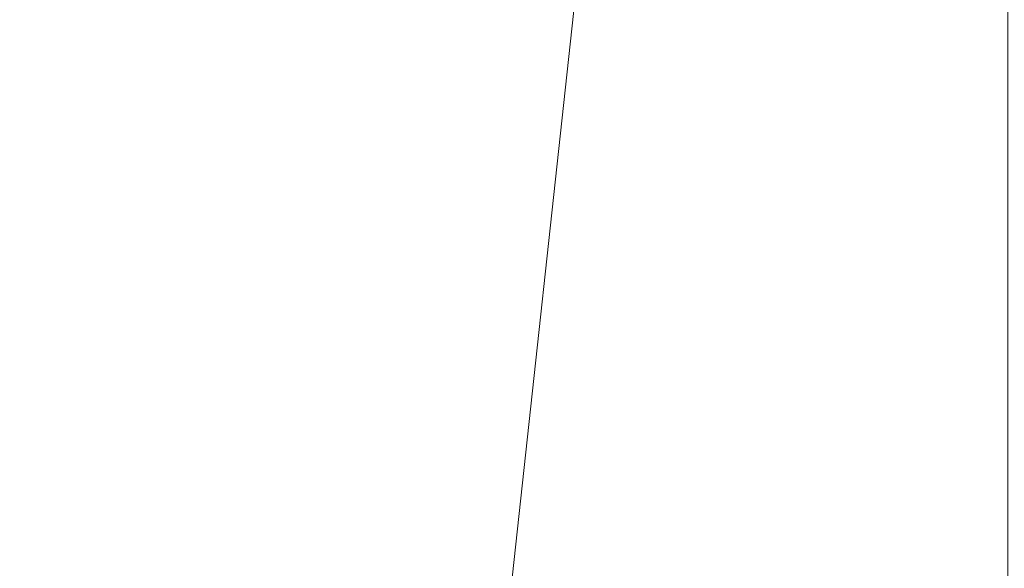
# Model space of a CAD drawing. Units: inches. Extents: x 0 to 204, y 0 to 264.
# Drawn here: x 103 to 104, y 162 to 162 of the extents above; entities that cross this region are included whole.
import ezdxf

# ---------------------------------------------------------------- set-up
doc = ezdxf.new("R2010")
doc.units = ezdxf.units.IN
doc.header["$MEASUREMENT"] = 0
doc.layers.get('0').update_dxf_attribs({"color": 10})

# ---------------------------------------------------------------- blocks, each defined once
blk = doc.blocks.new('LIDO-3-3D')
at = {"lineweight": 18}
mesh = blk.add_polyface(dxfattribs=at)
corners = [(-6.30154, 6.44351, 1.12319), (-4.31493, 6.47849, 0.74805), (-2.3086, 6.49826, 0.49716), (-0.29048, 6.50736, 0.37148), (1.73157, 6.50736, 0.37148), (3.74971, 6.49826, 0.49716), (5.75611, 6.47849, 0.74805), (7.7427, 6.44351, 1.12319), (7.7427, -9.17286, 1.39577), (6.01349, -9.40266, 1.06661), (4.26188, -9.56892, 0.82956), (2.49514, -9.66955, 0.68654), (0.72072, -9.70324, 0.63874), (-1.05371, -9.66956, 0.68653), (-2.82047, -9.56894, 0.82953), (-4.57211, -9.40268, 1.06657), (-6.30154, -9.17286, 1.39577)]
mesh.append_faces([[corners[k] for k in face] for face in [(16, 1, 15), (12, 4, 11), (4, 12, 3)]], dxfattribs={"vtx0": -1, "vtx1": -1})
mesh.append_faces([[corners[k] for k in face] for face in [(14, 1, 2), (13, 2, 3), (3, 12, 13), (11, 4, 5), (6, 9, 10), (6, 8, 9)]], dxfattribs={"vtx0": -1, "vtx2": -1})
mesh.append_faces([[corners[k] for k in face] for face in [(7, 8, 6)]], dxfattribs={"vtx1": -1})
mesh.append_faces([[corners[k] for k in face] for face in [(14, 15, 1), (13, 14, 2), (5, 6, 10), (10, 11, 5)]], dxfattribs={"vtx1": -1, "vtx2": -1})
mesh.append_faces([[corners[k] for k in face] for face in [(16, 0, 1)]], dxfattribs={"vtx2": -1})
mesh = blk.add_polyface(dxfattribs=at)
corners = [(7.72923, 6.43695, 1.18434), (5.74645, 6.47324, 0.8099), (3.74396, 6.49356, 0.55948), (1.7297, 6.50289, 0.43404), (-0.28848, 6.50289, 0.43404), (-2.30275, 6.49356, 0.55948), (-4.3053, 6.47324, 0.8099), (-6.28806, 6.43695, 1.18434), (-6.28806, -9.17491, 1.45685), (-4.56214, -9.40382, 1.1283), (-2.81389, -9.56944, 0.8917), (-1.05055, -9.66968, 0.74896), (0.72044, -9.70324, 0.70124), (2.49144, -9.66969, 0.74895), (4.2548, -9.56946, 0.89168), (6.00308, -9.40384, 1.12826), (7.72923, -9.17491, 1.45685)]
mesh.append_faces([[corners[k] for k in face] for face in [(14, 2, 13), (1, 15, 0), (2, 14, 1), (5, 11, 4)]], dxfattribs={"vtx0": -1, "vtx1": -1})
mesh.append_faces([[corners[k] for k in face] for face in [(1, 14, 15), (3, 12, 13), (10, 5, 6)]], dxfattribs={"vtx0": -1, "vtx2": -1})
mesh.append_faces([[corners[k] for k in face] for face in [(8, 9, 7)]], dxfattribs={"vtx1": -1})
mesh.append_faces([[corners[k] for k in face] for face in [(2, 3, 13), (11, 12, 4), (10, 11, 5), (9, 10, 6), (6, 7, 9), (3, 4, 12)]], dxfattribs={"vtx1": -1, "vtx2": -1})
mesh.append_faces([[corners[k] for k in face] for face in [(15, 16, 0)]], dxfattribs={"vtx2": -1})

msp = doc.modelspace()

# ---------------------------------------------------------------- linework, layer by layer
at = {"lineweight": 18, "invisible_edges": 15}
for points in [[(102.56272, 157.95821, 29.71569), (103.63846, 157.85127, 29.76467), (102.72505, 166.2711, 29.60061)], [(103.60485, 166.2711, 29.60061), (103.63846, 157.85127, 29.76467), (104.71209, 158.36746, 29.80661)], [(102.71449, 158.01615, 29.32084), (101.54, 158.33105, 29.27107), (102.91255, 166.2644, 29.10065)], [(102.71449, 158.01615, 29.32084), (102.91255, 166.2644, 29.10065), (103.83993, 158.24102, 29.3635)], [(102.56272, 156.94648, 23.71569), (103.63846, 156.83955, 23.76467), (102.72505, 165.25938, 23.60061)], [(103.60485, 165.25938, 23.60061), (103.63846, 156.83955, 23.76467), (104.71209, 157.35574, 23.80661)], [(102.71449, 157.00443, 23.32084), (101.54, 157.31932, 23.27107), (102.91255, 165.25267, 23.10065)], [(102.71449, 157.00443, 23.32084), (102.91255, 165.25267, 23.10065), (103.83993, 157.2293, 23.3635)], [(102.7727, 156.30524, 17.32561), (101.54, 156.72804, 17.27107), (102.91255, 165.03643, 17.10065)], [(102.72505, 165.04283, 17.60061), (102.71706, 156.05795, 17.72584), (104.71179, 156.57524, 17.81135)], [(103.87541, 156.03833, 17.38391), (102.7727, 156.30524, 17.32561), (102.91255, 165.03643, 17.10065)], [(102.72505, 164.16733, 17.60061), (102.71706, 155.18245, 17.72584), (104.71179, 155.69974, 17.81135)], [(102.7727, 155.42974, 17.32561), (101.54, 155.85254, 17.27107), (102.91255, 164.16093, 17.10065)], [(103.87541, 155.16283, 17.38391), (102.7727, 155.42974, 17.32561), (102.91255, 164.16093, 17.10065)], [(103.15768, 161.71541, 22.65608), (102.37758, 161.91957, 23.57528), (102.57738, 162.93998, 30)], [(103.49683, 162.58621, 19.82836), (103.53567, 162.34453, 20.75972), (103.59772, 162.88542, 22.18171)], [(102.35174, 162.83163, 36.38458), (102.04812, 162.50269, 34.15616), (103.27018, 162.35661, 34.95024)], [(103.42852, 162.81915, 30), (103.96649, 161.91904, 24.47031), (103.15768, 161.71541, 22.65608)], [(102.62645, 162.79303, 34.04876), (103.13706, 162.46256, 32.95653), (104.16923, 162.14507, 33.11712)], [(103.54645, 162.56338, 35.51739), (103.65906, 162.44208, 35.10479), (103.71402, 162.73208, 36.5)], [(103.8594, 162.12503, 19.2388), (102.40154, 162.72161, 20.67666), (102.86926, 162.32971, 18.4789)], [(103.45799, 162.2826, 18.92655), (103.43278, 162.71935, 18.31872), (103.35515, 162.62787, 16.50001)], [(103.43278, 162.71935, 18.31872), (103.45799, 162.2826, 18.92655), (103.49683, 162.58621, 19.82836)], [(103.54668, 162.69789, 36.47931), (103.46053, 162.60606, 35.35285), (103.39254, 162.44752, 35.0216)], [(103.65906, 162.44208, 35.10479), (103.86944, 162.49496, 35.67031), (103.8455, 162.69083, 36.5)], [(103.03319, 162.38948, 31.40331), (103.2099, 162.67681, 33.07672), (103.16562, 162.67222, 32.23085)], [(103.03319, 162.38948, 31.40331), (103.16562, 162.67222, 32.23085), (103.03467, 162.46391, 30.96343)], [(103.15262, 162.63589, 30.26851), (103.03442, 162.5023, 28.79622), (103.07375, 162.40199, 30.18281)], [(103.15262, 162.63589, 30.26851), (103.07375, 162.40199, 30.18281), (103.17244, 162.52397, 31.35136)], [(103.15262, 162.45338, 30.26851), (103.20998, 162.63122, 30.28251), (103.11835, 162.55601, 28.97238)], [(103.20998, 162.63122, 30.28251), (103.15262, 162.45338, 30.26851), (103.22881, 162.54593, 31.17618)], [(103.85532, 162.45426, 22.15351), (103.86601, 162.61168, 23.69324), (103.63341, 162.57776, 23.05545)], [(103.46053, 162.60606, 35.35285), (103.36778, 162.51037, 34.12574), (103.3432, 162.41147, 34.2716)], [(103.39254, 162.44752, 35.0216), (103.46053, 162.60606, 35.35285), (103.3432, 162.41147, 34.2716)], [(103.69756, 162.42407, 33.38178), (103.86709, 162.61047, 34.72381), (103.59042, 162.50282, 33.65379)], [(103.86709, 162.61047, 34.72381), (103.69756, 162.42407, 33.38178), (103.84625, 162.44959, 33.81187)], [(103.36778, 162.51037, 34.12574), (103.3843, 162.59853, 33.88997), (103.2547, 162.38998, 32.65988)], [(103.31706, 162.55885, 32.81909), (103.2547, 162.38998, 32.65988), (103.3843, 162.59853, 33.88997)], [(103.26906, 162.52131, 33.26734), (103.2099, 162.3674, 33.07672), (103.3432, 162.59399, 34.2716)], [(103.2099, 162.3674, 33.07672), (103.34468, 162.51533, 34.80739), (103.3432, 162.59399, 34.2716)], [(103.23815, 162.55584, 20.59549), (103.36039, 162.43212, 19.95861), (103.4234, 162.59021, 21.21889)], [(103.32729, 162.59171, 31.28801), (103.32327, 162.49566, 31.62352), (103.26761, 162.44343, 30.87765)], [(103.55282, 162.46482, 20.64966), (103.4234, 162.59021, 21.21889), (103.36039, 162.43212, 19.95861)], [(102.97801, 162.58473, 29.09835), (102.90847, 162.57588, 27.7956), (102.9009, 162.38608, 28.82105)], [(102.97801, 162.58473, 29.09835), (102.9009, 162.38608, 28.82105), (103.02127, 162.53783, 30.23685)], [(102.90847, 162.57588, 27.7956), (102.78793, 162.44422, 26.25), (102.82349, 162.35507, 27.49518)], [(102.90847, 162.57588, 27.7956), (102.82349, 162.35507, 27.49518), (102.9009, 162.38608, 28.82105)], [(103.2547, 162.5725, 32.65988), (103.17244, 162.52397, 31.35136), (103.09788, 162.30789, 31.24346)], [(103.2547, 162.5725, 32.65988), (103.09788, 162.30789, 31.24346), (103.16562, 162.36281, 32.23085)], [(103.26906, 162.52131, 33.26734), (103.2547, 162.5725, 32.65988), (103.16562, 162.36281, 32.23085)], [(102.97935, 162.56253, 26.25), (102.9598, 162.2756, 27.61811), (103.02306, 162.46758, 27.67086)], [(103.43514, 162.32258, 34.11483), (103.54645, 162.56338, 35.51739), (103.37428, 162.56243, 35.09433)], [(103.45437, 162.51384, 35.84886), (103.4252, 162.44213, 35.46414), (103.48622, 162.56432, 35.65995)], [(103.43514, 162.32258, 34.11483), (103.65906, 162.44208, 35.10479), (103.54645, 162.56338, 35.51739)], [(103.16143, 162.40257, 19.1799), (103.23815, 162.55584, 20.59549), (102.98091, 162.48002, 19.36678)], [(103.11835, 162.55601, 28.97238), (103.02306, 162.46758, 27.67086), (103.03442, 162.31979, 28.79622)], [(103.03442, 162.31979, 28.79622), (103.15262, 162.45338, 30.26851), (103.11835, 162.55601, 28.97238)], [(103.36039, 162.43212, 19.95861), (103.23815, 162.55584, 20.59549), (103.16143, 162.40257, 19.1799)], [(103.2547, 162.38998, 32.65988), (103.31706, 162.55885, 32.81909), (103.24463, 162.48927, 31.83821)], [(103.39555, 162.55275, 32.80119), (103.32567, 162.40007, 32.31322), (103.34016, 162.46942, 32.14804)], [(103.38258, 162.48987, 32.97076), (103.32567, 162.40007, 32.31322), (103.39555, 162.55275, 32.80119)], [(103.4422, 162.55838, 33.97652), (103.38368, 162.4467, 33.34442), (103.38258, 162.48987, 32.97076)], [(103.38368, 162.4467, 33.34442), (103.4422, 162.55838, 33.97652), (103.40624, 162.45906, 33.85059)], [(103.17244, 162.34145, 31.35136), (103.22881, 162.54593, 31.17618), (103.15262, 162.45338, 30.26851)], [(103.20217, 162.29674, 31.35077), (103.2983, 162.49912, 33.06625), (103.17005, 162.54692, 33.11478)], [(103.17244, 162.34145, 31.35136), (103.24463, 162.48927, 31.83821), (103.22881, 162.54593, 31.17618)], [(103.54645, 162.38086, 35.51739), (103.65906, 162.25956, 35.10479), (103.71402, 162.54956, 36.5)], [(102.9009, 162.38608, 28.82105), (102.95918, 162.38596, 29.96646), (103.02127, 162.53783, 30.23685)], [(103.03467, 162.46391, 30.96343), (103.02127, 162.53783, 30.23685), (102.95918, 162.38596, 29.96646)], [(103.26761, 162.44343, 30.87765), (103.18896, 162.38409, 29.85132), (103.26589, 162.53637, 30.44797)], [(103.11289, 162.15526, 30.56459), (102.14506, 162.53188, 31.42401), (101.98744, 162.42293, 29.9883)], [(103.11289, 162.15526, 30.56459), (103.13706, 162.46256, 32.95653), (102.14506, 162.53188, 31.42401)], [(103.07375, 162.40199, 30.18281), (103.09788, 162.30789, 31.24346), (103.17244, 162.52397, 31.35136)], [(103.2099, 162.3674, 33.07672), (103.26906, 162.52131, 33.26734), (103.16562, 162.36281, 32.23085)], [(102.76783, 162.40728, 17.93569), (102.91582, 162.39395, 18.32115), (102.80576, 162.51376, 19.17649)], [(102.80576, 162.51376, 19.17649), (102.91582, 162.39395, 18.32115), (102.98091, 162.48002, 19.36678)], [(103.26906, 162.33879, 33.26734), (103.36778, 162.51037, 34.12574), (103.2547, 162.38998, 32.65988)], [(103.26906, 162.33879, 33.26734), (103.3432, 162.41147, 34.2716), (103.36778, 162.51037, 34.12574)], [(103.45437, 162.51384, 35.84886), (103.40067, 162.49511, 35.86865), (103.36239, 162.42134, 35.49146)], [(103.36239, 162.42134, 35.49146), (103.4252, 162.44213, 35.46414), (103.45437, 162.51384, 35.84886)], [(102.04812, 162.50269, 34.15616), (101.62353, 162.29277, 32.21102), (103.11059, 162.02954, 33.06365)], [(103.03442, 162.5023, 28.79622), (102.90847, 162.26647, 27.7956), (102.97801, 162.27531, 29.09835)], [(102.9598, 162.45812, 27.61811), (102.90847, 162.26647, 27.7956), (103.03442, 162.5023, 28.79622)], [(103.03442, 162.5023, 28.79622), (102.97801, 162.27531, 29.09835), (103.07375, 162.40199, 30.18281)], [(103.52573, 162.30614, 32.23153), (103.59042, 162.50282, 33.65379), (103.44095, 162.48619, 33.26796)], [(103.52573, 162.30614, 32.23153), (103.69756, 162.42407, 33.38178), (103.59042, 162.50282, 33.65379)], [(103.65906, 162.25956, 35.10479), (103.86944, 162.31244, 35.67031), (103.8455, 162.50831, 36.5)], [(102.97783, 162.31881, 27.15639), (102.92034, 162.37442, 26.25), (103.02028, 162.4932, 27.08948)], [(103.20217, 162.29674, 31.35077), (103.33757, 162.37949, 32.33591), (103.2983, 162.49912, 33.06625)], [(103.32327, 162.49566, 31.62352), (103.25975, 162.3547, 31.25765), (103.26761, 162.44343, 30.87765)], [(103.25975, 162.3547, 31.25765), (103.32327, 162.49566, 31.62352), (103.34016, 162.46942, 32.14804)], [(103.44095, 162.48619, 33.26796), (103.2983, 162.49912, 33.06625), (103.33757, 162.37949, 32.33591)], [(103.40067, 162.49511, 35.86865), (103.33158, 162.48247, 35.6762), (103.36239, 162.42134, 35.49146)], [(103.4252, 162.44213, 35.46414), (103.41151, 162.39158, 35.10795), (103.45433, 162.4989, 35.28297)], [(103.65906, 162.44208, 35.10479), (103.86709, 162.30105, 34.72381), (103.86944, 162.49496, 35.67031)], [(103.08168, 162.48914, 27.92896), (103.04664, 162.31569, 28.06733), (102.97783, 162.31881, 27.15639)], [(103.08168, 162.48914, 27.92896), (103.10443, 162.36116, 28.67393), (103.04664, 162.31569, 28.06733)], [(103.2547, 162.38998, 32.65988), (103.24463, 162.48927, 31.83821), (103.17244, 162.34145, 31.35136)], [(103.32567, 162.40007, 32.31322), (103.38258, 162.48987, 32.97076), (103.32947, 162.3631, 32.66622)], [(103.38368, 162.4467, 33.34442), (103.32947, 162.3631, 32.66622), (103.38258, 162.48987, 32.97076)], [(103.52573, 162.30614, 32.23153), (103.44095, 162.48619, 33.26796), (103.33757, 162.37949, 32.33591)], [(102.91582, 162.39395, 18.32115), (103.16143, 162.40257, 19.1799), (102.98091, 162.48002, 19.36678)], [(103.18896, 162.38409, 29.85132), (103.10443, 162.36116, 28.67393), (103.20449, 162.48103, 29.60792)], [(103.03442, 162.31979, 28.79622), (103.02306, 162.46758, 27.67086), (102.9598, 162.2756, 27.61811)], [(103.32567, 162.40007, 32.31322), (103.25975, 162.3547, 31.25765), (103.34016, 162.46942, 32.14804)], [(102.96475, 162.31076, 30.54757), (103.03467, 162.46391, 30.96343), (102.95918, 162.38596, 29.96646)], [(104.11622, 161.94202, 31.40612), (103.13706, 162.46256, 32.95653), (103.11289, 162.15526, 30.56459)], [(103.40624, 162.45906, 33.85059), (103.42073, 162.45802, 34.28993), (103.35972, 162.34359, 33.57895)], [(103.35972, 162.34359, 33.57895), (103.38368, 162.4467, 33.34442), (103.40624, 162.45906, 33.85059)], [(103.48606, 162.31469, 19.30596), (103.55282, 162.46482, 20.64966), (103.36039, 162.43212, 19.95861)], [(103.37423, 162.33935, 34.02544), (103.42073, 162.45802, 34.28993), (103.43724, 162.46618, 34.74119)], [(103.43724, 162.46618, 34.74119), (103.40782, 162.40356, 34.73293), (103.37423, 162.33935, 34.02544)], [(103.48606, 162.31469, 19.30596), (103.70804, 162.41056, 20.25762), (103.55282, 162.46482, 20.64966)], [(102.90847, 162.26647, 27.7956), (102.9598, 162.45812, 27.61811), (102.88582, 162.44688, 26.25)], [(103.15262, 162.45338, 30.26851), (103.03442, 162.31979, 28.79622), (103.07375, 162.21948, 30.18281)], [(103.15262, 162.45338, 30.26851), (103.07375, 162.21948, 30.18281), (103.17244, 162.34145, 31.35136)], [(103.35972, 162.34359, 33.57895), (103.42073, 162.45802, 34.28993), (103.37423, 162.33935, 34.02544)], [(103.53567, 162.34453, 20.75972), (103.88409, 162.34361, 20.74616), (103.85532, 162.45426, 22.15351)], [(101.63392, 162.44874, 28.64757), (100.42694, 162.38503, 29.20589), (104.50968, 161.30042, 28.96809)], [(103.20247, 162.32871, 30.36997), (103.18896, 162.38409, 29.85132), (103.26761, 162.44343, 30.87765)], [(103.26761, 162.44343, 30.87765), (103.25975, 162.3547, 31.25765), (103.20247, 162.32871, 30.36997)], [(103.38368, 162.4467, 33.34442), (103.29281, 162.23225, 32.78294), (103.32947, 162.3631, 32.66622)], [(103.35972, 162.34359, 33.57895), (103.29281, 162.23225, 32.78294), (103.38368, 162.4467, 33.34442)], [(103.3432, 162.41147, 34.2716), (103.34468, 162.33281, 34.80739), (103.39254, 162.44752, 35.0216)], [(103.36239, 162.42134, 35.49146), (103.36846, 162.37179, 35.18585), (103.4252, 162.44213, 35.46414)], [(103.4252, 162.44213, 35.46414), (103.36846, 162.37179, 35.18585), (103.41151, 162.39158, 35.10795)], [(103.69756, 162.42407, 33.38178), (103.76875, 162.31582, 32.83231), (103.84625, 162.44959, 33.81187)], [(103.65906, 162.44208, 35.10479), (103.43514, 162.32258, 34.11483), (103.59042, 162.1934, 33.65379)], [(103.86709, 162.30105, 34.72381), (103.65906, 162.44208, 35.10479), (103.59042, 162.1934, 33.65379)], [(103.16143, 162.40257, 19.1799), (103.29228, 162.3206, 18.7902), (103.36039, 162.43212, 19.95861)], [(103.29228, 162.3206, 18.7902), (103.48606, 162.31469, 19.30596), (103.36039, 162.43212, 19.95861)], [(103.41151, 162.39158, 35.10795), (103.37965, 162.32197, 34.69401), (103.42245, 162.43349, 34.90598)], [(102.611, 162.15404, 28.76992), (103.11289, 162.15526, 30.56459), (101.98744, 162.42293, 29.9883)], [(103.36239, 162.42134, 35.49146), (103.29231, 162.40197, 35.21188), (103.36846, 162.37179, 35.18585)], [(103.69756, 162.42407, 33.38178), (103.52573, 162.30614, 32.23153), (103.76875, 162.31582, 32.83231)], [(103.26906, 162.33879, 33.26734), (103.2099, 162.18488, 33.07672), (103.3432, 162.41147, 34.2716)], [(103.2099, 162.18488, 33.07672), (103.34468, 162.33281, 34.80739), (103.3432, 162.41147, 34.2716)], [(102.81093, 162.32076, 16.89273), (102.91582, 162.39395, 18.32115), (102.76783, 162.40728, 17.93569)], [(102.91582, 162.39395, 18.32115), (103.00673, 162.31441, 17.70894), (103.16143, 162.40257, 19.1799)], [(103.02127, 162.22842, 30.23685), (103.07375, 162.40199, 30.18281), (102.97801, 162.27531, 29.09835)], [(103.20476, 162.25551, 17.7508), (103.16143, 162.40257, 19.1799), (103.00673, 162.31441, 17.70894)], [(103.02127, 162.22842, 30.23685), (103.09788, 162.30789, 31.24346), (103.07375, 162.40199, 30.18281)], [(103.16143, 162.40257, 19.1799), (103.20476, 162.25551, 17.7508), (103.29228, 162.3206, 18.7902)], [(103.32567, 162.40007, 32.31322), (103.27666, 162.29236, 31.99499), (103.25975, 162.3547, 31.25765)], [(103.43514, 162.32258, 34.11483), (103.27217, 162.39996, 34.10455), (103.2983, 162.1897, 33.06625)], [(103.27666, 162.29236, 31.99499), (103.32567, 162.40007, 32.31322), (103.32947, 162.3631, 32.66622)], [(102.91582, 162.39395, 18.32115), (102.81093, 162.32076, 16.89273), (103.00673, 162.31441, 17.70894)], [(103.34623, 162.30766, 34.80304), (103.41151, 162.39158, 35.10795), (103.36846, 162.37179, 35.18585)], [(103.41151, 162.39158, 35.10795), (103.34623, 162.30766, 34.80304), (103.37965, 162.32197, 34.69401)], [(100.42694, 162.38503, 29.20589), (100.62762, 161.86267, 29.63749), (104.342, 160.82903, 29.53494)], [(102.9009, 162.38608, 28.82105), (102.82349, 162.35507, 27.49518), (102.79754, 162.19599, 27.97092)], [(102.95918, 162.38596, 29.96646), (102.9009, 162.38608, 28.82105), (102.89632, 162.23204, 29.69184)], [(103.10443, 162.36116, 28.67393), (103.18896, 162.38409, 29.85132), (103.09568, 162.27442, 28.94657)], [(103.09568, 162.27442, 28.94657), (103.18896, 162.38409, 29.85132), (103.14034, 162.26897, 29.65708)], [(103.2547, 162.38998, 32.65988), (103.17244, 162.34145, 31.35136), (103.09788, 162.12537, 31.24346)], [(103.2547, 162.38998, 32.65988), (103.09788, 162.12537, 31.24346), (103.16562, 162.18029, 32.23085)], [(103.20247, 162.32871, 30.36997), (103.14034, 162.26897, 29.65708), (103.18896, 162.38409, 29.85132)], [(103.26906, 162.33879, 33.26734), (103.2547, 162.38998, 32.65988), (103.16562, 162.18029, 32.23085)], [(103.20217, 162.29674, 31.35077), (103.33091, 162.21931, 31.01998), (103.33757, 162.37949, 32.33591)], [(103.33757, 162.37949, 32.33591), (103.33091, 162.21931, 31.01998), (103.52573, 162.30614, 32.23153)], [(103.43514, 162.14006, 34.11483), (103.54645, 162.38086, 35.51739), (103.37428, 162.37991, 35.09433)], [(103.43514, 162.14006, 34.11483), (103.65906, 162.25956, 35.10479), (103.54645, 162.38086, 35.51739)], [(103.03319, 162.08006, 31.40331), (103.2099, 162.3674, 33.07672), (103.16562, 162.36281, 32.23085)], [(103.25303, 162.32148, 34.74756), (103.34623, 162.30766, 34.80304), (103.36846, 162.37179, 35.18585)], [(103.03319, 162.08006, 31.40331), (103.16562, 162.36281, 32.23085), (103.03467, 162.1545, 30.96343)], [(103.09788, 162.30789, 31.24346), (103.03467, 162.1545, 30.96343), (103.16562, 162.36281, 32.23085)], [(103.04664, 162.31569, 28.06733), (103.10443, 162.36116, 28.67393), (103.09568, 162.27442, 28.94657)], [(103.32947, 162.3631, 32.66622), (103.29281, 162.23225, 32.78294), (103.2266, 162.13671, 31.98353)], [(103.32947, 162.3631, 32.66622), (103.2266, 162.13671, 31.98353), (103.27666, 162.29236, 31.99499)], [(103.15496, 162.21582, 30.17165), (103.20247, 162.32871, 30.36997), (103.25975, 162.3547, 31.25765)], [(103.25975, 162.3547, 31.25765), (103.16979, 162.176, 30.64656), (103.15496, 162.21582, 30.17165)], [(103.22539, 162.23584, 31.32342), (103.16979, 162.176, 30.64656), (103.25975, 162.3547, 31.25765)], [(103.22539, 162.23584, 31.32342), (103.25975, 162.3547, 31.25765), (103.27666, 162.29236, 31.99499)], [(103.29922, 162.18199, 33.94614), (103.38325, 162.35306, 34.44248), (103.32264, 162.24679, 34.41842)], [(103.38325, 162.35306, 34.44248), (103.37965, 162.32197, 34.69401), (103.32264, 162.24679, 34.41842)], [(103.07375, 162.21948, 30.18281), (103.09788, 162.12537, 31.24346), (103.17244, 162.34145, 31.35136)], [(103.35972, 162.34359, 33.57895), (103.3137, 162.22912, 33.32468), (103.29281, 162.23225, 32.78294)], [(103.35972, 162.34359, 33.57895), (103.37423, 162.33935, 34.02544), (103.3137, 162.22912, 33.32468)], [(103.72751, 162.3491, 36.27128), (103.71508, 162.17388, 35.08361), (103.50495, 162.20306, 34.59279)], [(103.88409, 162.34361, 20.74616), (103.53567, 162.34453, 20.75972), (103.8102, 162.26343, 19.31452)], [(102.22075, 162.34063, 16.58437), (103.78729, 162.03008, 17.60231), (102.86926, 162.32971, 18.4789)], [(102.2868, 162.19397, 14.49904), (103.71896, 161.94011, 16.05154), (102.22075, 162.34063, 16.58437)], [(103.2099, 162.18488, 33.07672), (103.26906, 162.33879, 33.26734), (103.16562, 162.18029, 32.23085)], [(103.33673, 162.25776, 33.89244), (103.3137, 162.22912, 33.32468), (103.37423, 162.33935, 34.02544)], [(103.15496, 162.21582, 30.17165), (103.14034, 162.26897, 29.65708), (103.20247, 162.32871, 30.36997)], [(102.81093, 162.32076, 16.89273), (102.78539, 162.26444, 15.32861), (102.9242, 162.23802, 15.89708)], [(102.81093, 162.32076, 16.89273), (102.9242, 162.23802, 15.89708), (103.02002, 162.2477, 16.76165)], [(102.81093, 162.32076, 16.89273), (103.02002, 162.2477, 16.76165), (103.00673, 162.31441, 17.70894)], [(102.88181, 162.25158, 26.25), (102.97783, 162.31881, 27.15639), (102.91204, 162.17714, 26.89265)], [(103.03442, 162.31979, 28.79622), (102.90847, 162.08395, 27.7956), (102.97801, 162.09279, 29.09835)], [(102.9598, 162.2756, 27.61811), (102.90847, 162.08395, 27.7956), (103.03442, 162.31979, 28.79622)], [(102.97783, 162.31881, 27.15639), (102.97266, 162.18692, 27.62261), (102.91204, 162.17714, 26.89265)], [(103.04664, 162.31569, 28.06733), (102.97266, 162.18692, 27.62261), (102.97783, 162.31881, 27.15639)], [(103.04664, 162.31569, 28.06733), (103.02584, 162.17098, 28.4117), (102.97266, 162.18692, 27.62261)], [(103.03442, 162.31979, 28.79622), (102.97801, 162.09279, 29.09835), (103.07375, 162.21948, 30.18281)], [(103.02584, 162.17098, 28.4117), (103.04664, 162.31569, 28.06733), (103.09568, 162.27442, 28.94657)], [(103.35565, 162.21926, 17.891), (103.29228, 162.3206, 18.7902), (103.20476, 162.25551, 17.7508)], [(103.25303, 162.32148, 34.74756), (103.28373, 162.25306, 34.55216), (103.34623, 162.30766, 34.80304)], [(103.48606, 162.31469, 19.30596), (103.29228, 162.3206, 18.7902), (103.35565, 162.21926, 17.891)], [(103.43514, 162.32258, 34.11483), (103.2983, 162.1897, 33.06625), (103.44095, 162.17678, 33.26796)], [(103.37965, 162.32197, 34.69401), (103.34623, 162.30766, 34.80304), (103.32264, 162.24679, 34.41842)], [(103.44095, 162.17678, 33.26796), (103.59042, 162.1934, 33.65379), (103.43514, 162.32258, 34.11483)], [(103.76875, 162.31582, 32.83231), (103.52573, 162.30614, 32.23153), (103.64035, 162.19409, 31.64282)], [(103.64035, 162.19409, 31.64282), (103.83273, 162.16043, 31.85641), (103.76875, 162.31582, 32.83231)], [(102.96475, 162.31076, 30.54757), (103.03841, 162.20989, 29.96834), (103.20217, 162.29674, 31.35077)], [(103.02002, 162.2477, 16.76165), (103.20476, 162.25551, 17.7508), (103.00673, 162.31441, 17.70894)], [(103.09788, 162.30789, 31.24346), (103.02127, 162.22842, 30.23685), (103.03467, 162.1545, 30.96343)], [(103.34623, 162.30766, 34.80304), (103.28373, 162.25306, 34.55216), (103.32264, 162.24679, 34.41842)], [(103.50995, 162.20815, 18.3275), (103.48606, 162.31469, 19.30596), (103.35565, 162.21926, 17.891)], [(103.50995, 162.20815, 18.3275), (103.65327, 162.23597, 19.06603), (103.48606, 162.31469, 19.30596)], [(103.65906, 162.25956, 35.10479), (103.86709, 162.11853, 34.72381), (103.86944, 162.31244, 35.67031)], [(103.71508, 162.17388, 35.08361), (103.85538, 162.31153, 36.27935), (103.83407, 162.17196, 35.3283)], [(103.52573, 162.30614, 32.23153), (103.33091, 162.21931, 31.01998), (103.46763, 162.15286, 30.797)], [(103.64035, 162.19409, 31.64282), (103.52573, 162.30614, 32.23153), (103.46763, 162.15286, 30.797)], [(103.69756, 162.11465, 33.38178), (103.86709, 162.30105, 34.72381), (103.59042, 162.1934, 33.65379)], [(103.86709, 162.30105, 34.72381), (103.69756, 162.11465, 33.38178), (103.84625, 162.14018, 33.81187)], [(101.64791, 162.07354, 30.41593), (102.96815, 161.8571, 31.36392), (101.62353, 162.29277, 32.21102)], [(103.20217, 162.29674, 31.35077), (103.03841, 162.20989, 29.96834), (103.18099, 162.18931, 30.2447)], [(103.27666, 162.29236, 31.99499), (103.16732, 162.09568, 31.06661), (103.22539, 162.23584, 31.32342)], [(103.16732, 162.09568, 31.06661), (103.27666, 162.29236, 31.99499), (103.2266, 162.13671, 31.98353)], [(103.18099, 162.18931, 30.2447), (103.33091, 162.21931, 31.01998), (103.20217, 162.29674, 31.35077)], [(102.90847, 162.08395, 27.7956), (102.9598, 162.2756, 27.61811), (102.88582, 162.26436, 26.25)], [(102.97801, 162.27531, 29.09835), (102.90847, 162.26647, 27.7956), (102.9009, 162.07666, 28.82105)], [(102.97801, 162.27531, 29.09835), (102.9009, 162.07666, 28.82105), (103.02127, 162.22842, 30.23685)], [(103.02584, 162.17098, 28.4117), (103.09568, 162.27442, 28.94657), (103.07911, 162.16404, 29.22216)], [(103.14034, 162.26897, 29.65708), (103.07911, 162.16404, 29.22216), (103.09568, 162.27442, 28.94657)], [(102.90847, 162.26647, 27.7956), (102.78793, 162.13481, 26.25), (102.82349, 162.04565, 27.49518)], [(102.90847, 162.26647, 27.7956), (102.82349, 162.04565, 27.49518), (102.9009, 162.07666, 28.82105)], [(103.07911, 162.16404, 29.22216), (103.14034, 162.26897, 29.65708), (103.15496, 162.21582, 30.17165)], [(103.66032, 162.20063, 16.50001), (103.8102, 162.26343, 19.31452), (103.43794, 162.26662, 18.45349)], [(102.78539, 162.26444, 15.32861), (102.98282, 162.18966, 14.25), (102.9242, 162.23802, 15.89708)], [(103.65906, 162.25956, 35.10479), (103.43514, 162.14006, 34.11483), (103.59042, 162.01088, 33.65379)], [(103.86709, 162.11853, 34.72381), (103.65906, 162.25956, 35.10479), (103.59042, 162.01088, 33.65379)], [(103.20476, 162.25551, 17.7508), (103.02002, 162.2477, 16.76165), (103.15194, 162.20106, 16.66511)], [(103.15194, 162.20106, 16.66511), (103.35565, 162.21926, 17.891), (103.20476, 162.25551, 17.7508)], [(103.25425, 162.18301, 34.12085), (103.28373, 162.25306, 34.55216), (103.21742, 162.24849, 34.32659)], [(103.25425, 162.18301, 34.12085), (103.32264, 162.24679, 34.41842), (103.28373, 162.25306, 34.55216)], [(102.9242, 162.23802, 15.89708), (103.10422, 162.16484, 15.34548), (103.02002, 162.2477, 16.76165)], [(103.10422, 162.16484, 15.34548), (103.15194, 162.20106, 16.66511), (103.02002, 162.2477, 16.76165)], [(103.25425, 162.18301, 34.12085), (103.29922, 162.18199, 33.94614), (103.32264, 162.24679, 34.41842)], [(102.96304, 162.15768, 28.91942), (103.03841, 162.20989, 29.96834), (102.89632, 162.23204, 29.69184)], [(102.9242, 162.23802, 15.89708), (102.98282, 162.18966, 14.25), (103.10422, 162.16484, 15.34548)], [(103.16979, 162.176, 30.64656), (103.22539, 162.23584, 31.32342), (103.16732, 162.09568, 31.06661)], [(103.20217, 161.98733, 31.35077), (103.2983, 162.1897, 33.06625), (103.17005, 162.2375, 33.11478)], [(103.2266, 162.13671, 31.98353), (103.29281, 162.23225, 32.78294), (103.25321, 162.12797, 32.63254)], [(103.29281, 162.23225, 32.78294), (103.3137, 162.22912, 33.32468), (103.25321, 162.12797, 32.63254)], [(102.9009, 162.07666, 28.82105), (102.95918, 162.07655, 29.96646), (103.02127, 162.22842, 30.23685)], [(103.03467, 162.1545, 30.96343), (103.02127, 162.22842, 30.23685), (102.95918, 162.07655, 29.96646)], [(103.3137, 162.22912, 33.32468), (103.26565, 162.11197, 33.05195), (103.25321, 162.12797, 32.63254)], [(103.02127, 162.0459, 30.23685), (103.07375, 162.21948, 30.18281), (102.97801, 162.09279, 29.09835)], [(103.02127, 162.0459, 30.23685), (103.09788, 162.12537, 31.24346), (103.07375, 162.21948, 30.18281)], [(103.07911, 162.16404, 29.22216), (103.15496, 162.21582, 30.17165), (103.10917, 162.10234, 30.00869)], [(103.15496, 162.21582, 30.17165), (103.16979, 162.176, 30.64656), (103.10917, 162.10234, 30.00869)], [(103.35565, 162.21926, 17.891), (103.15194, 162.20106, 16.66511), (103.37228, 162.10745, 16.15162)], [(103.33091, 162.21931, 31.01998), (103.18099, 162.18931, 30.2447), (103.334, 162.11766, 29.97422)], [(103.43514, 162.14006, 34.11483), (103.27217, 162.21745, 34.10455), (103.2983, 162.00718, 33.06625)], [(103.33091, 162.21931, 31.01998), (103.334, 162.11766, 29.97422), (103.46763, 162.15286, 30.797)], [(103.45024, 162.14048, 17.21937), (103.50995, 162.20815, 18.3275), (103.35565, 162.21926, 17.891)], [(103.45024, 162.14048, 17.21937), (103.35565, 162.21926, 17.891), (103.37228, 162.10745, 16.15162)], [(103.10859, 162.12653, 29.14965), (103.03841, 162.20989, 29.96834), (102.96304, 162.15768, 28.91942)], [(103.03841, 162.20989, 29.96834), (103.10859, 162.12653, 29.14965), (103.18099, 162.18931, 30.2447)], [(103.45024, 162.14048, 17.21937), (103.63901, 162.19049, 18.12855), (103.50995, 162.20815, 18.3275)], [(103.25297, 162.11716, 15.30267), (103.15194, 162.20106, 16.66511), (103.10422, 162.16484, 15.34548)], [(103.15194, 162.20106, 16.66511), (103.25297, 162.11716, 15.30267), (103.37228, 162.10745, 16.15162)], [(103.42074, 161.95877, 34.2136), (103.51014, 162.13059, 35.03949), (103.50495, 162.20306, 34.59279)], [(103.44562, 161.9152, 35.11397), (103.57853, 162.20322, 36.30263), (103.49494, 162.0551, 35.25317)], [(103.57853, 162.20322, 36.30263), (103.51014, 162.13059, 35.03949), (103.49494, 162.0551, 35.25317)], [(103.50495, 162.20306, 34.59279), (103.71508, 162.17388, 35.08361), (103.59231, 162.04811, 33.76443)], [(102.79754, 162.19599, 27.97092), (102.91024, 162.12966, 28.03489), (102.96304, 162.15768, 28.91942)], [(103.23865, 162.07433, 28.97048), (103.18099, 162.18931, 30.2447), (103.10859, 162.12653, 29.14965)], [(103.18099, 162.18931, 30.2447), (103.23865, 162.07433, 28.97048), (103.334, 162.11766, 29.97422)], [(103.20217, 161.98733, 31.35077), (103.33757, 162.07008, 32.33591), (103.2983, 162.1897, 33.06625)], [(103.23577, 162.06433, 33.10058), (103.30485, 162.19221, 33.51547), (103.24078, 162.09911, 33.48526)], [(103.29922, 162.18199, 33.94614), (103.24078, 162.09911, 33.48526), (103.30485, 162.19221, 33.51547)], [(103.44095, 162.17678, 33.26796), (103.2983, 162.1897, 33.06625), (103.33757, 162.07008, 32.33591)], [(103.52573, 161.99673, 32.23153), (103.59042, 162.1934, 33.65379), (103.44095, 162.17678, 33.26796)], [(103.46763, 162.15286, 30.797), (103.5933, 162.09751, 30.63974), (103.64035, 162.19409, 31.64282)], [(103.52573, 161.99673, 32.23153), (103.69756, 162.11465, 33.38178), (103.59042, 162.1934, 33.65379)], [(103.83273, 162.16043, 31.85641), (103.64035, 162.19409, 31.64282), (103.5933, 162.09751, 30.63974)], [(102.91204, 162.17714, 26.89265), (102.97266, 162.18692, 27.62261), (102.95482, 162.06757, 27.88513)], [(103.02584, 162.17098, 28.4117), (102.95482, 162.06757, 27.88513), (102.97266, 162.18692, 27.62261)], [(103.03319, 161.89755, 31.40331), (103.2099, 162.18488, 33.07672), (103.16562, 162.18029, 32.23085)], [(103.03319, 161.89755, 31.40331), (103.16562, 162.18029, 32.23085), (103.03467, 161.97198, 30.96343)], [(103.09788, 162.12537, 31.24346), (103.03467, 161.97198, 30.96343), (103.16562, 162.18029, 32.23085)], [(103.25425, 162.18301, 34.12085), (103.18181, 162.17551, 33.90561), (103.24078, 162.09911, 33.48526)], [(103.29922, 162.18199, 33.94614), (103.25425, 162.18301, 34.12085), (103.24078, 162.09911, 33.48526)], [(102.73977, 162.17491, 26.96459), (102.90606, 162.09492, 26.25), (102.95846, 162.08907, 27.21739)], [(102.73977, 162.17491, 26.96459), (102.95846, 162.08907, 27.21739), (102.91024, 162.12966, 28.03489)], [(102.84328, 162.12874, 26.25), (102.91204, 162.17714, 26.89265), (102.8759, 161.99271, 27.16555)], [(102.8759, 161.99271, 27.16555), (102.91204, 162.17714, 26.89265), (102.95482, 162.06757, 27.88513)], [(103.10917, 162.10234, 30.00869), (103.16979, 162.176, 30.64656), (103.16732, 162.09568, 31.06661)], [(103.52573, 161.99673, 32.23153), (103.44095, 162.17678, 33.26796), (103.33757, 162.07008, 32.33591)], [(103.71508, 162.17388, 35.08361), (103.77698, 161.99789, 33.82264), (103.59231, 162.04811, 33.76443)], [(103.77698, 161.99789, 33.82264), (103.71508, 162.17388, 35.08361), (103.83407, 162.17196, 35.3283)], [(103.00579, 162.05268, 28.65879), (102.95482, 162.06757, 27.88513), (103.02584, 162.17098, 28.4117)], [(103.00579, 162.05268, 28.65879), (103.02584, 162.17098, 28.4117), (103.07911, 162.16404, 29.22216)], [(103.00579, 162.05268, 28.65879), (103.07911, 162.16404, 29.22216), (103.05608, 162.06856, 29.33276)], [(103.05608, 162.06856, 29.33276), (103.07911, 162.16404, 29.22216), (103.10917, 162.10234, 30.00869)], [(103.25297, 162.11716, 15.30267), (103.10422, 162.16484, 15.34548), (103.18187, 162.12722, 14.25)], [(103.11289, 162.15526, 30.56459), (102.611, 162.15404, 28.76992), (104.0632, 161.73896, 29.69512)], [(102.91024, 162.12966, 28.03489), (103.0336, 162.0956, 28.14626), (102.96304, 162.15768, 28.91942)], [(103.0336, 162.0956, 28.14626), (103.10859, 162.12653, 29.14965), (102.96304, 162.15768, 28.91942)], [(103.83273, 162.16043, 31.85641), (103.5933, 162.09751, 30.63974), (103.69808, 162.0271, 30.2447)], [(103.69808, 162.0271, 30.2447), (103.98773, 162.09005, 31.40331), (103.83273, 162.16043, 31.85641)], [(104.0041, 161.64758, 27.77498), (102.611, 162.15404, 28.76992), (102.54387, 162.01309, 26.25)], [(102.96475, 162.00134, 30.54757), (103.03467, 162.1545, 30.96343), (102.95918, 162.07655, 29.96646)], [(103.334, 162.11766, 29.97422), (103.45316, 162.05121, 29.61194), (103.46763, 162.15286, 30.797)], [(103.45316, 162.05121, 29.61194), (103.5933, 162.09751, 30.63974), (103.46763, 162.15286, 30.797)], [(103.43514, 162.14006, 34.11483), (103.2983, 162.00718, 33.06625), (103.44095, 161.99426, 33.26796)], [(103.61355, 162.10934, 16.45581), (103.45024, 162.14048, 17.21937), (103.37228, 162.10745, 16.15162)], [(103.44095, 161.99426, 33.26796), (103.59042, 162.01088, 33.65379), (103.43514, 162.14006, 34.11483)], [(103.69756, 162.11465, 33.38178), (103.76875, 162.00641, 32.83231), (103.84625, 162.14018, 33.81187)], [(102.91024, 162.12966, 28.03489), (102.95846, 162.08907, 27.21739), (103.0336, 162.0956, 28.14626)], [(103.2266, 162.13671, 31.98353), (103.19456, 162.02577, 32.20355), (103.13917, 161.99396, 31.14535)], [(103.2266, 162.13671, 31.98353), (103.13917, 161.99396, 31.14535), (103.16732, 162.09568, 31.06661)], [(103.2266, 162.13671, 31.98353), (103.25321, 162.12797, 32.63254), (103.19456, 162.02577, 32.20355)], [(103.49494, 162.0551, 35.25317), (103.51014, 162.13059, 35.03949), (103.42074, 161.95877, 34.2136)], [(103.09788, 162.12537, 31.24346), (103.02127, 162.0459, 30.23685), (103.03467, 161.97198, 30.96343)], [(103.0336, 162.0956, 28.14626), (103.23865, 162.07433, 28.97048), (103.10859, 162.12653, 29.14965)], [(103.53276, 161.84586, 35.18028), (103.68352, 162.12435, 36.37588), (103.57764, 161.98456, 35.17851)], [(103.58983, 162.10454, 34.65693), (103.7622, 162.12289, 35.35382), (103.68852, 162.00273, 34.38943)], [(103.68852, 162.00273, 34.38943), (103.7622, 162.12289, 35.35382), (103.82645, 161.97858, 34.52713)], [(103.45316, 162.05121, 29.61194), (103.334, 162.11766, 29.97422), (103.23865, 162.07433, 28.97048)], [(103.38093, 162.06477, 14.25), (103.38059, 162.07509, 15.21095), (103.25297, 162.11716, 15.30267)], [(103.38059, 162.07509, 15.21095), (103.37228, 162.10745, 16.15162), (103.25297, 162.11716, 15.30267)], [(103.44163, 162.11595, 33.75657), (103.36837, 161.93444, 33.29504), (103.42074, 161.95877, 34.2136)], [(103.69756, 162.11465, 33.38178), (103.52573, 161.99673, 32.23153), (103.76875, 162.00641, 32.83231)], [(103.69756, 161.93214, 33.38178), (103.86709, 162.11853, 34.72381), (103.59042, 162.01088, 33.65379)], [(103.86709, 162.11853, 34.72381), (103.69756, 161.93214, 33.38178), (103.84625, 161.95766, 33.81187)], [(102.92142, 162.07713, 28.6356), (102.87774, 162.09442, 28.62326), (102.81589, 162.11152, 28.63558)], [(102.86548, 162.05046, 28.64757), (102.92142, 162.07713, 28.6356), (102.81589, 162.11152, 28.63558)], [(103.37228, 162.10745, 16.15162), (103.38059, 162.07509, 15.21095), (103.60236, 162.07367, 15.72054)], [(103.58983, 162.10454, 34.65693), (103.45922, 161.81212, 33.94586), (103.57764, 161.98456, 35.17851)], [(103.58983, 162.10454, 34.65693), (103.68852, 162.00273, 34.38943), (103.57758, 161.86652, 32.96961)], [(102.38888, 160.8783, 23.50647), (103.16382, 160.65271, 22.6146), (102.52081, 162.09809, 30)], [(103.10917, 162.10234, 30.00869), (103.08535, 161.95924, 30.37346), (102.99228, 161.90344, 29.1572)], [(103.10917, 162.10234, 30.00869), (102.99228, 161.90344, 29.1572), (103.05608, 162.06856, 29.33276)], [(103.08535, 161.95924, 30.37346), (103.10917, 162.10234, 30.00869), (103.16732, 162.09568, 31.06661)], [(103.16732, 162.09568, 31.06661), (103.13917, 161.99396, 31.14535), (103.08535, 161.95924, 30.37346)], [(103.1462, 162.10252, 33.48463), (103.18352, 162.03482, 33.1048), (103.24078, 162.09911, 33.48526)], [(103.18352, 162.03482, 33.1048), (103.23577, 162.06433, 33.10058), (103.24078, 162.09911, 33.48526)], [(103.45316, 162.05121, 29.61194), (103.57426, 161.97199, 29.0176), (103.5933, 162.09751, 30.63974)], [(103.5933, 162.09751, 30.63974), (103.57426, 161.97199, 29.0176), (103.69808, 162.0271, 30.2447)], [(102.96386, 162.06582, 28.62471), (102.95035, 162.02459, 28.60149), (102.87774, 162.09442, 28.62326)], [(102.87774, 162.09442, 28.62326), (102.92142, 162.07713, 28.6356), (102.96386, 162.06582, 28.62471)], [(102.97801, 162.09279, 29.09835), (102.90847, 162.08395, 27.7956), (102.9009, 161.89415, 28.82105)], [(102.97801, 162.09279, 29.09835), (102.9009, 161.89415, 28.82105), (103.02127, 162.0459, 30.23685)], [(103.0336, 162.0956, 28.14626), (102.95846, 162.08907, 27.21739), (103.08982, 162.05234, 27.40377)], [(103.11337, 162.02989, 26.25), (103.08982, 162.05234, 27.40377), (102.95846, 162.08907, 27.21739)], [(103.08982, 162.05234, 27.40377), (103.23865, 162.07433, 28.97048), (103.0336, 162.0956, 28.14626)], [(102.90847, 162.08395, 27.7956), (102.78793, 161.95229, 26.25), (102.82349, 161.86314, 27.49518)], [(102.90847, 162.08395, 27.7956), (102.82349, 161.86314, 27.49518), (102.9009, 161.89415, 28.82105)], [(102.9009, 162.07666, 28.82105), (102.82349, 162.04565, 27.49518), (102.79754, 161.88658, 27.97092)], [(102.95918, 162.07655, 29.96646), (102.9009, 162.07666, 28.82105), (102.89632, 161.92263, 29.69184)], [(102.96386, 162.06582, 28.62471), (102.92142, 162.07713, 28.6356), (103.01625, 162.04564, 28.63568)], [(103.01625, 162.04564, 28.63568), (102.92142, 162.07713, 28.6356), (102.95345, 162.02201, 28.64757)], [(103.23865, 162.07433, 28.97048), (103.08982, 162.05234, 27.40377), (103.22126, 162.01575, 27.56961)], [(103.23865, 162.07433, 28.97048), (103.22126, 162.01575, 27.56961), (103.40597, 161.98953, 28.38181)], [(103.45316, 162.05121, 29.61194), (103.23865, 162.07433, 28.97048), (103.40597, 161.98953, 28.38181)], [(102.8759, 161.99271, 27.16555), (102.95482, 162.06757, 27.88513), (102.92532, 161.94419, 28.01271)], [(103.00579, 162.05268, 28.65879), (102.92532, 161.94419, 28.01271), (102.95482, 162.06757, 27.88513)], [(103.04986, 162.03737, 28.62326), (102.95035, 162.02459, 28.60149), (102.96386, 162.06582, 28.62471)], [(103.04986, 162.03737, 28.62326), (102.96386, 162.06582, 28.62471), (103.01625, 162.04564, 28.63568)], [(102.99228, 161.90344, 29.1572), (103.00579, 162.05268, 28.65879), (103.05608, 162.06856, 29.33276)], [(103.17652, 161.99347, 32.7211), (103.15925, 161.95001, 32.25425), (103.23011, 162.06869, 32.62777)], [(103.23577, 162.06433, 33.10058), (103.17652, 161.99347, 32.7211), (103.23011, 162.06869, 32.62777)], [(103.23577, 162.06433, 33.10058), (103.18352, 162.03482, 33.1048), (103.17652, 161.99347, 32.7211)], [(103.20217, 161.98733, 31.35077), (103.33091, 161.9099, 31.01998), (103.33757, 162.07008, 32.33591)], [(103.33757, 162.07008, 32.33591), (103.33091, 161.9099, 31.01998), (103.52573, 161.99673, 32.23153)], [(103.20217, 161.80481, 31.35077), (103.2983, 162.00718, 33.06625), (103.17005, 162.05498, 33.11478)], [(103.42074, 161.95877, 34.2136), (103.44562, 161.9152, 35.11397), (103.49494, 162.0551, 35.25317)], [(102.9009, 161.89415, 28.82105), (102.95918, 161.89403, 29.96646), (103.02127, 162.0459, 30.23685)], [(102.99228, 161.90344, 29.1572), (102.92532, 161.94419, 28.01271), (103.00579, 162.05268, 28.65879)], [(103.03467, 161.97198, 30.96343), (103.02127, 162.0459, 30.23685), (102.95918, 161.89403, 29.96646)], [(103.16496, 161.99565, 28.63427), (103.01625, 162.04564, 28.63568), (103.04142, 161.99357, 28.64757)], [(103.04986, 162.03737, 28.62326), (103.01625, 162.04564, 28.63568), (103.16496, 161.99565, 28.63427)], [(103.11337, 162.02989, 26.25), (103.22126, 162.01575, 27.56961), (103.08982, 162.05234, 27.40377)], [(103.37831, 162.02884, 32.92036), (103.59231, 162.04811, 33.76443), (103.49223, 161.98296, 32.80047)], [(103.40597, 161.98953, 28.38181), (103.57426, 161.97199, 29.0176), (103.45316, 162.05121, 29.61194)], [(103.49223, 161.98296, 32.80047), (103.59231, 162.04811, 33.76443), (103.57523, 161.91952, 32.35236)], [(103.77698, 161.99789, 33.82264), (103.57523, 161.91952, 32.35236), (103.59231, 162.04811, 33.76443)], [(103.03708, 161.99846, 28.60149), (103.04986, 162.03737, 28.62326), (103.13885, 162.00745, 28.62186)], [(103.04986, 162.03737, 28.62326), (103.16496, 161.99565, 28.63427), (103.13885, 162.00745, 28.62186)], [(103.18352, 162.03482, 33.1048), (103.07498, 161.98643, 32.63872), (103.17652, 161.99347, 32.7211)], [(103.37831, 162.02884, 32.92036), (103.30854, 161.88414, 32.48613), (103.36837, 161.93444, 33.29504)], [(103.44562, 161.9152, 35.11397), (103.40542, 161.77363, 35.21893), (103.52547, 162.02916, 36.34003)], [(103.72401, 161.94451, 29.31311), (103.69808, 162.0271, 30.2447), (103.57426, 161.97199, 29.0176)], [(103.72401, 161.94451, 29.31311), (103.95911, 161.99884, 30.54757), (103.69808, 162.0271, 30.2447)], [(102.93508, 162.01345, 27.08158), (102.83085, 161.91462, 26.25), (102.89835, 161.84088, 27.19252)], [(103.30808, 161.96881, 26.25), (103.38306, 161.95751, 27.28924), (103.22126, 162.01575, 27.56961)], [(103.22126, 162.01575, 27.56961), (103.38306, 161.95751, 27.28924), (103.40597, 161.98953, 28.38181)], [(103.06567, 161.9842, 26.25), (102.94533, 162.00834, 27.21614), (103.17316, 161.90631, 27.46302)], [(103.22708, 161.97668, 28.62393), (103.21055, 161.94621, 28.60149), (103.13885, 162.00745, 28.62186)], [(103.16496, 161.99565, 28.63427), (103.22708, 161.97668, 28.62393), (103.13885, 162.00745, 28.62186)], [(103.20217, 161.80481, 31.35077), (103.33757, 161.88756, 32.33591), (103.2983, 162.00718, 33.06625)], [(103.44095, 161.99426, 33.26796), (103.2983, 162.00718, 33.06625), (103.33757, 161.88756, 32.33591)], [(103.52573, 161.81421, 32.23153), (103.59042, 162.01088, 33.65379), (103.44095, 161.99426, 33.26796)], [(103.52573, 161.81421, 32.23153), (103.69756, 161.93214, 33.38178), (103.59042, 162.01088, 33.65379)], [(103.76875, 162.00641, 32.83231), (103.52573, 161.99673, 32.23153), (103.64035, 161.88467, 31.64282)], [(103.72106, 161.88805, 33.56998), (103.57758, 161.86652, 32.96961), (103.68852, 162.00273, 34.38943)], [(103.64035, 161.88467, 31.64282), (103.83273, 161.85101, 31.85641), (103.76875, 162.00641, 32.83231)], [(103.82645, 161.97858, 34.52713), (103.72106, 161.88805, 33.56998), (103.68852, 162.00273, 34.38943)], [(102.96475, 162.00134, 30.54757), (103.03841, 161.90047, 29.96834), (103.20217, 161.98733, 31.35077)], [(103.25881, 161.96268, 28.63589), (103.16496, 161.99565, 28.63427), (103.16028, 161.95513, 28.64757)], [(103.22708, 161.97668, 28.62393), (103.16496, 161.99565, 28.63427), (103.25881, 161.96268, 28.63589)], [(103.31499, 162.00131, 32.08435), (103.24345, 161.8305, 31.68022), (103.30854, 161.88414, 32.48613)], [(103.52573, 161.99673, 32.23153), (103.33091, 161.9099, 31.01998), (103.46763, 161.84345, 30.797)], [(103.64035, 161.88467, 31.64282), (103.52573, 161.99673, 32.23153), (103.46763, 161.84345, 30.797)], [(103.80342, 161.86193, 32.50792), (103.57523, 161.91952, 32.35236), (103.77698, 161.99789, 33.82264)], [(102.92532, 161.94419, 28.01271), (102.84228, 161.8454, 27.32805), (102.8759, 161.99271, 27.16555)], [(103.20217, 161.98733, 31.35077), (103.03841, 161.90047, 29.96834), (103.18099, 161.87989, 30.2447)], [(103.13917, 161.99396, 31.14535), (103.0524, 161.85338, 30.50675), (103.08535, 161.95924, 30.37346)], [(103.07498, 161.98643, 32.63872), (103.1113, 161.93453, 32.35111), (103.17652, 161.99347, 32.7211)], [(103.1113, 161.93453, 32.35111), (103.15925, 161.95001, 32.25425), (103.17652, 161.99347, 32.7211)], [(103.18099, 161.87989, 30.2447), (103.33091, 161.9099, 31.01998), (103.20217, 161.98733, 31.35077)], [(103.52573, 161.81421, 32.23153), (103.44095, 161.99426, 33.26796), (103.33757, 161.88756, 32.33591)], [(103.38306, 161.95751, 27.28924), (103.52364, 161.93278, 27.92069), (103.40597, 161.98953, 28.38181)], [(103.52364, 161.93278, 27.92069), (103.57426, 161.97199, 29.0176), (103.40597, 161.98953, 28.38181)]]:
    msp.add_3dface(points, dxfattribs=at)

# ---------------------------------------------------------------- block references
msp.add_blockref('LIDO-3-3D', (96.00447, 159.44585, 15.79868))

doc.saveas('drawing.dxf')
